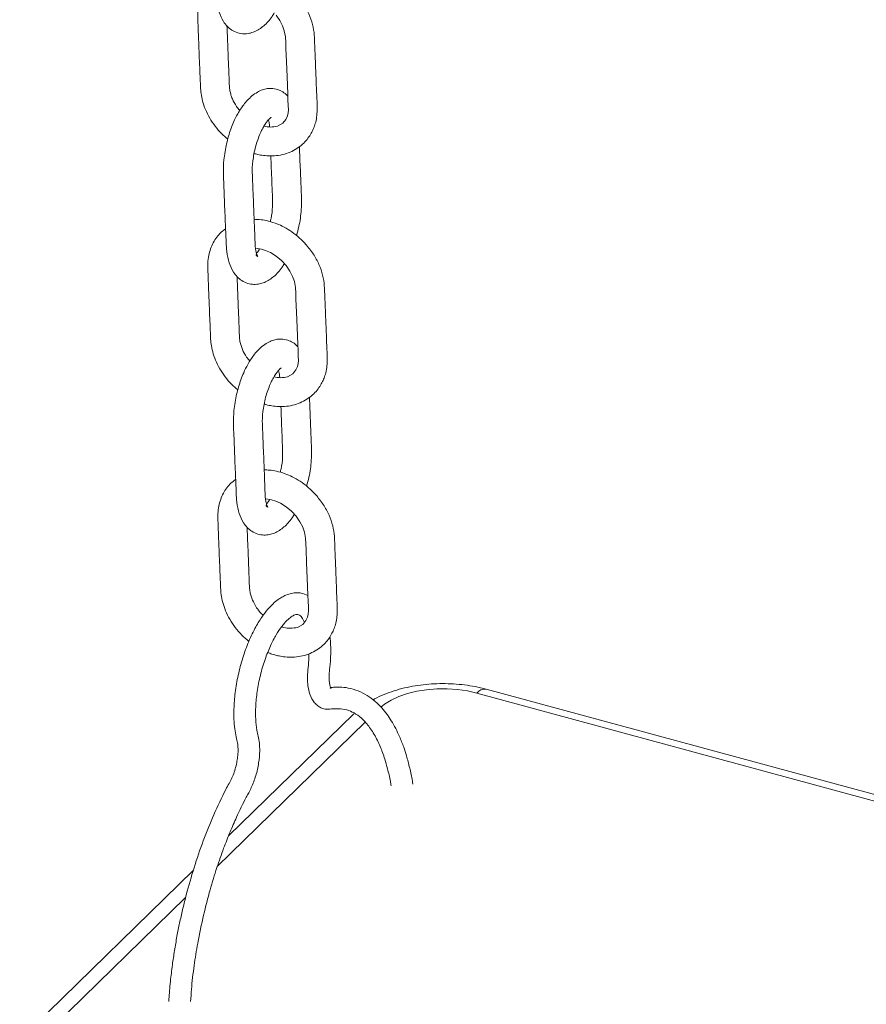
# Model space of a CAD drawing. Units: millimetres. Extents: x -1577 to 7131, y 1165 to 8443.
# Drawn here: x 5481 to 5715, y 2334 to 2607 of the extents above; entities that cross this region are included whole.
import ezdxf

# ---------------------------------------------------------------- set-up
doc = ezdxf.new("R2010")
doc.units = ezdxf.units.MM

msp = doc.modelspace()

# ---------------------------------------------------------------- linework, layer by layer
at = {"color": 8, "linetype": 'Continuous', "lineweight": 15}
for p, q in [((5910.76, 2337.95), (5607.04, 2420.49)), ((5576.17, 2412.44), (5535.33, 2372.57)), ((5526.58, 2364.03), (5487.71, 2326.1))]:
    msp.add_line(p, q, dxfattribs=at)
at = {"color": 7, "linetype": 'Continuous', "lineweight": 15}
for p, q in [((5908.65, 2340.31), (5609.66, 2421.57)), ((5573.03, 2414.77), (5538.43, 2381)), ((5528.71, 2371.51), (5480.73, 2324.68))]:
    msp.add_line(p, q, dxfattribs=at)
at = {"color": 7, "linetype": 'Continuous', "lineweight": 15, "flags": 128}
for points in [[(5551.57, 2607.91), (5552.61, 2606.41), (5553.37, 2604.91), (5553.85, 2603.52), (5554.15, 2601.9), (5554.23, 2600.29), (5554.29, 2598.68), (5554.43, 2595.05), (5554.6, 2590.81), (5554.79, 2586.11), (5554.86, 2584.47), (5554.93, 2582.92), (5554.97, 2581.73), (5554.89, 2580.83), (5554.7, 2580.03), (5554.27, 2579.07), (5553.42, 2578.04), (5551.95, 2577.22), (5551.95, 2577.22)], [(5545.88, 2543.43), (5546.55, 2543.39), (5547.55, 2543.2), (5548.68, 2542.85), (5550.05, 2542.24), (5551.6, 2541.27), (5553.07, 2540.04), (5554.35, 2538.64), (5555.39, 2537.13), (5556.15, 2535.64), (5556.63, 2534.25), (5556.93, 2532.63), (5557.01, 2531.01), (5557.07, 2529.41), (5557.21, 2525.77), (5557.38, 2521.53), (5557.57, 2516.84), (5557.64, 2515.19), (5557.71, 2513.65), (5557.75, 2512.46), (5557.66, 2511.56), (5557.47, 2510.76), (5557.05, 2509.79), (5556.2, 2508.77), (5554.73, 2507.94), (5554.73, 2507.94)], [(5548.65, 2474.15), (5549.33, 2474.12), (5550.33, 2473.92), (5551.46, 2473.57), (5552.83, 2472.96), (5554.37, 2472), (5555.85, 2470.76), (5557.13, 2469.36), (5558.16, 2467.86), (5558.93, 2466.36), (5559.41, 2464.97), (5559.71, 2463.35), (5559.78, 2461.74), (5559.85, 2460.13), (5559.99, 2456.49), (5560.16, 2452.26), (5560.35, 2447.56), (5560.42, 2445.92), (5560.49, 2444.37), (5560.52, 2443.18), (5560.44, 2442.28), (5560.25, 2441.48), (5559.83, 2440.52), (5558.98, 2439.49), (5557.5, 2438.66), (5557.5, 2438.66)]]:
    msp.add_lwpolyline(points, dxfattribs=at)
at = {"color": 8, "linetype": 'Continuous', "lineweight": 15, "flags": 128}
msp.add_lwpolyline([(5607.04, 2420.49), (5604.42, 2421.08), (5601.68, 2421.48), (5598.85, 2421.66), (5595.99, 2421.64), (5593.17, 2421.41), (5590.45, 2420.98), (5587.87, 2420.35), (5585.49, 2419.54), (5583.36, 2418.56), (5581.52, 2417.43), (5580.48, 2416.61)], dxfattribs=at)
at = {"color": 8, "linetype": 'Continuous', "lineweight": 15}
msp.add_arc((5609.22, 2418.9), 2.7, 80.7323, 143.9676, dxfattribs=at)
at = {"color": 7, "linetype": 'Continuous', "lineweight": 15}
for points, knots in [([(5542.13, 2654.81), (5541.71, 2654.44), (5540.92, 2653.73), (5539.57, 2652.12), (5538.25, 2650.1), (5537.11, 2647.76), (5536.04, 2645.05), (5535.22, 2642.27), (5534.65, 2639.39), (5534.27, 2636.6), (5534.18, 2633.49), (5534.37, 2630.22), (5534.48, 2626.9), (5534.62, 2623.51), (5534.76, 2620.24), (5534.88, 2617.22), (5535, 2614.47), (5535.15, 2611.49), (5535.73, 2608.69), (5536.75, 2606.41), (5538.01, 2604.78), (5539.3, 2603.69), (5540.91, 2602.92), (5542.61, 2602.65), (5544.18, 2602.8), (5546.12, 2603.4), (5548.24, 2604.83), (5550.04, 2606.73), (5550.86, 2608.15), (5551.05, 2608.48)], [0, 0, 0, 0, 0.025944, 0.049701, 0.090926, 0.124482, 0.151333, 0.204001, 0.232114, 0.261415, 0.310741, 0.356815, 0.403749, 0.452095, 0.501854, 0.543554, 0.581419, 0.618445, 0.668254, 0.71565, 0.742377, 0.770869, 0.800766, 0.829357, 0.854338, 0.878304, 0.930891, 0.98371, 1, 1, 1, 1]), ([(5534.85, 2618.07), (5534.29, 2617.66), (5532.78, 2616.54), (5531.43, 2614.39), (5530.51, 2612.13), (5530.05, 2610.2), (5529.88, 2608.18), (5530, 2605.42), (5530.12, 2602.01), (5530.28, 2598.08), (5530.43, 2594.36), (5530.54, 2591.56), (5530.63, 2589.53), (5530.69, 2587.96), (5530.8, 2586.16), (5531.24, 2584.04), (5532.02, 2581.75), (5533.18, 2579.4), (5534.7, 2577.14), (5536.39, 2575.14), (5537.66, 2574.05), (5538.25, 2573.55)], [0, 0, 0, 0, 0.044487, 0.1210722, 0.1612602, 0.2028728, 0.2475612, 0.2889467, 0.373653, 0.4638416, 0.5436311, 0.6121946, 0.6422766, 0.6725929, 0.7116628, 0.7559978, 0.803568, 0.8542273, 0.9056302, 0.9568993, 1, 1, 1, 1]), ([(5545.5, 2569.65), (5545.82, 2569.55), (5546.67, 2569.3), (5548.17, 2569.05), (5550.1, 2568.91), (5552.25, 2569.06), (5554.41, 2569.56), (5556.4, 2570.4), (5558.12, 2571.49), (5559.54, 2572.77), (5560.64, 2574.13), (5561.46, 2575.49), (5562.09, 2576.89), (5562.77, 2579.02), (5563.02, 2582.02), (5562.78, 2585.84), (5562.66, 2589.68), (5562.51, 2593), (5562.4, 2595.75), (5562.32, 2597.89), (5562.21, 2600.1), (5562.17, 2602.54), (5561.75, 2605.28), (5560.71, 2608.26), (5559.15, 2611.2), (5557.7, 2612.97), (5556.96, 2613.87)], [0, 0, 0, 0, 0.016256, 0.04314, 0.075233, 0.112679, 0.152339, 0.190296, 0.226447, 0.260614, 0.291783, 0.319659, 0.344672, 0.372103, 0.438866, 0.502292, 0.569026, 0.639588, 0.676306, 0.713936, 0.752452, 0.79327, 0.843348, 0.894491, 0.946706, 1, 1, 1, 1]), ([(5541.54, 2581.47), (5541.23, 2581.86), (5540.41, 2582.89), (5539.61, 2584.39), (5539.08, 2585.84), (5538.77, 2587.03), (5538.63, 2588.51), (5538.6, 2590.3), (5538.46, 2593.38), (5538.31, 2597.41), (5538.14, 2601.58), (5538.04, 2604.01), (5538, 2604.88)], [0, 0, 0, 0, 0.053544, 0.144772, 0.188194, 0.237614, 0.293412, 0.375864, 0.467423, 0.685724, 0.887604, 1, 1, 1, 1]), ([(5544.9, 2585.53), (5544.49, 2585.16), (5543.69, 2584.45), (5542.35, 2582.84), (5541.03, 2580.82), (5539.89, 2578.49), (5538.81, 2575.77), (5538, 2572.99), (5537.43, 2570.11), (5537.05, 2567.33), (5536.96, 2564.22), (5537.14, 2560.94), (5537.26, 2557.62), (5537.4, 2554.23), (5537.53, 2550.97), (5537.66, 2547.95), (5537.77, 2545.19), (5537.92, 2542.21), (5538.51, 2539.42), (5539.53, 2537.13), (5540.79, 2535.51), (5542.08, 2534.41), (5543.69, 2533.65), (5545.38, 2533.38), (5546.96, 2533.52), (5548.9, 2534.13), (5551.02, 2535.56), (5552.82, 2537.45), (5553.64, 2538.87), (5553.83, 2539.21)], [0, 0, 0, 0, 0.025944, 0.049701, 0.090925, 0.124481, 0.151332, 0.204, 0.232114, 0.261416, 0.310742, 0.356815, 0.403749, 0.452096, 0.501853, 0.543554, 0.581419, 0.618445, 0.668253, 0.71565, 0.742377, 0.770869, 0.800765, 0.829357, 0.854338, 0.878304, 0.930891, 0.98371, 1, 1, 1, 1]), ([(5554.82, 2585.45), (5554.76, 2585.53), (5554.37, 2586.01), (5553.47, 2586.66), (5551.9, 2587.43), (5550.45, 2587.67), (5549.06, 2587.59), (5547.77, 2587.26), (5546.35, 2586.62), (5545.4, 2585.91), (5544.9, 2585.53)], [0, 0, 0, 0, 0.0259771, 0.162905, 0.291379, 0.4622315, 0.5729446, 0.6999649, 0.8426258, 1, 1, 1, 1]), ([(5546.05, 2541.65), (5546.07, 2541.57), (5546.1, 2541.44), (5546.26, 2541.32), (5546.37, 2541.25), (5546.51, 2541.16), (5546.54, 2541.13), (5546.29, 2541.56), (5546.05, 2542.34), (5545.81, 2543.63), (5545.74, 2545.74), (5545.63, 2548.43), (5545.52, 2551.26), (5545.4, 2554.35), (5545.28, 2557.3), (5545.16, 2560.03), (5545.08, 2562.44), (5544.92, 2565.14), (5545.14, 2567.94), (5545.65, 2570.54), (5546.17, 2572.5), (5546.81, 2574.34), (5547.51, 2575.94), (5548.21, 2577.23), (5548.85, 2578.21), (5549.41, 2578.91), (5549.89, 2579.39), (5550.17, 2579.61), (5550.18, 2579.62), (5550.18, 2579.63)], [0, 0, 0, 0, 0.03709, 0.066591, 0.089003, 0.104364, 0.129311, 0.159379, 0.191204, 0.220395, 0.272513, 0.323742, 0.379801, 0.440879, 0.50698, 0.55345, 0.601308, 0.648161, 0.71382, 0.747706, 0.782198, 0.816693, 0.849008, 0.878888, 0.906314, 0.931308, 0.954321, 0.978961, 1, 1, 1, 1]), ([(5549.47, 2578.96), (5549.53, 2578.7), (5549.66, 2578.18), (5549.77, 2577.5), (5549.79, 2577.01), (5549.79, 2576.97)], [0, 0, 0, 0, 0.463368, 0.952523, 1, 1, 1, 1]), ([(5551.95, 2577.22), (5551.32, 2577.07), (5550.22, 2576.81), (5548.81, 2577.07), (5548.21, 2577.19)], [0, 0, 0, 0, 0.569461, 1, 1, 1, 1]), ([(5557.19, 2546.99), (5557.43, 2547.79), (5557.9, 2549.36), (5558.3, 2551.76), (5558.61, 2554.51), (5558.61, 2557.42), (5558.45, 2560.48), (5558.34, 2563.53), (5558.21, 2566.71), (5558.1, 2569.37), (5558.04, 2571), (5558.02, 2571.49)], [0, 0, 0, 0, 0.0936796, 0.1808288, 0.2706042, 0.4084255, 0.5343811, 0.6630157, 0.7943007, 0.9372645, 1, 1, 1, 1]), ([(5550.12, 2568.97), (5550.12, 2568.96), (5550.16, 2567.84), (5550.26, 2565.48), (5550.41, 2561.9), (5550.52, 2558.87), (5550.64, 2556.6), (5550.58, 2554.46), (5550.39, 2552.48), (5550.03, 2551.09), (5549.95, 2550.78)], [0, 0, 0, 0, 0.00094, 0.192269, 0.401656, 0.609679, 0.705691, 0.79045, 0.953477, 1, 1, 1, 1]), ([(5559.74, 2544.59), (5559.04, 2545.31), (5557.7, 2546.69), (5555.49, 2548.32), (5553.36, 2549.55), (5551.18, 2550.49), (5549.04, 2551.1), (5547.11, 2551.41), (5545.98, 2551.43), (5545.51, 2551.44)], [0, 0, 0, 0, 0.177309, 0.340085, 0.488395, 0.6223, 0.778395, 0.908942, 1, 1, 1, 1]), ([(5537.62, 2548.8), (5537.07, 2548.39), (5535.56, 2547.27), (5534.21, 2545.11), (5533.29, 2542.85), (5532.83, 2540.92), (5532.65, 2538.91), (5532.78, 2536.15), (5532.9, 2532.74), (5533.06, 2528.8), (5533.21, 2525.08), (5533.32, 2522.29), (5533.41, 2520.26), (5533.47, 2518.68), (5533.58, 2516.88), (5534.02, 2514.77), (5534.8, 2512.47), (5535.96, 2510.12), (5537.47, 2507.86), (5539.16, 2505.87), (5540.44, 2504.77), (5541.02, 2504.27)], [0, 0, 0, 0, 0.0444882, 0.1210724, 0.1612614, 0.2028728, 0.2475612, 0.2889467, 0.373653, 0.4638415, 0.5436321, 0.6121956, 0.6422776, 0.6725939, 0.7116637, 0.7559976, 0.8035689, 0.8542282, 0.9056305, 0.9569, 1, 1, 1, 1]), ([(5548.28, 2500.37), (5548.6, 2500.28), (5549.44, 2500.03), (5550.95, 2499.78), (5552.88, 2499.64), (5555.03, 2499.78), (5557.19, 2500.28), (5559.18, 2501.12), (5560.89, 2502.21), (5562.32, 2503.49), (5563.42, 2504.86), (5564.24, 2506.21), (5564.87, 2507.61), (5565.55, 2509.75), (5565.8, 2512.74), (5565.55, 2516.56), (5565.43, 2520.41), (5565.29, 2523.72), (5565.18, 2526.47), (5565.1, 2528.61), (5564.99, 2530.83), (5564.95, 2533.26), (5564.53, 2536.01), (5563.49, 2538.98), (5561.92, 2541.93), (5560.47, 2543.7), (5559.74, 2544.59)], [0, 0, 0, 0, 0.016256, 0.04314, 0.075233, 0.112679, 0.15234, 0.190296, 0.226446, 0.260614, 0.291783, 0.319659, 0.344672, 0.372104, 0.438866, 0.502293, 0.569027, 0.639589, 0.676307, 0.713936, 0.752452, 0.79327, 0.843349, 0.894492, 0.946707, 1, 1, 1, 1]), ([(5547.03, 2543.3), (5546.97, 2543.2), (5546.63, 2542.63), (5546.18, 2542.07), (5546.1, 2541.8), (5546.05, 2541.65)], [0, 0, 0, 0, 0.08943, 0.517044, 1, 1, 1, 1]), ([(5544.32, 2512.2), (5544.01, 2512.58), (5543.18, 2513.62), (5542.39, 2515.11), (5541.85, 2516.57), (5541.55, 2517.76), (5541.41, 2519.23), (5541.38, 2521.03), (5541.24, 2524.11), (5541.09, 2528.14), (5540.92, 2532.3), (5540.82, 2534.73), (5540.78, 2535.6)], [0, 0, 0, 0, 0.053544, 0.144772, 0.188194, 0.237611, 0.293412, 0.375864, 0.467423, 0.685724, 0.887604, 1, 1, 1, 1]), ([(5557.6, 2516.18), (5557.54, 2516.25), (5557.15, 2516.74), (5556.25, 2517.39), (5554.68, 2518.15), (5553.23, 2518.39), (5551.83, 2518.31), (5550.55, 2517.98), (5549.13, 2517.35), (5548.18, 2516.63), (5547.68, 2516.26)], [0, 0, 0, 0, 0.025973, 0.162902, 0.291379, 0.462232, 0.572944, 0.699964, 0.842626, 1, 1, 1, 1]), ([(5547.68, 2516.26), (5547.27, 2515.89), (5546.47, 2515.18), (5545.12, 2513.57), (5543.81, 2511.55), (5542.66, 2509.21), (5541.59, 2506.5), (5540.78, 2503.72), (5540.2, 2500.83), (5539.83, 2498.05), (5539.73, 2494.94), (5539.92, 2491.66), (5540.04, 2488.34), (5540.18, 2484.96), (5540.31, 2481.69), (5540.44, 2478.67), (5540.55, 2475.91), (5540.7, 2472.93), (5541.29, 2470.14), (5542.3, 2467.85), (5543.56, 2466.23), (5544.86, 2465.14), (5546.47, 2464.37), (5548.16, 2464.1), (5549.73, 2464.25), (5551.68, 2464.85), (5553.79, 2466.28), (5555.6, 2468.17), (5556.41, 2469.6), (5556.61, 2469.93)], [0, 0, 0, 0, 0.0259437, 0.0497013, 0.0909256, 0.1244818, 0.1513326, 0.2040007, 0.232114, 0.2614152, 0.3107412, 0.3568151, 0.4037492, 0.4520952, 0.5018539, 0.5435541, 0.5814195, 0.6184449, 0.6682538, 0.7156497, 0.7423773, 0.7708685, 0.8007655, 0.8293573, 0.8543377, 0.8783041, 0.930891, 0.9837105, 1, 1, 1, 1]), ([(5548.83, 2472.38), (5548.85, 2472.3), (5548.88, 2472.16), (5549.04, 2472.04), (5549.15, 2471.97), (5549.29, 2471.88), (5549.32, 2471.86), (5549.07, 2472.29), (5548.83, 2473.07), (5548.59, 2474.35), (5548.51, 2476.46), (5548.41, 2479.16), (5548.3, 2481.98), (5548.17, 2485.08), (5548.06, 2488.02), (5547.94, 2490.75), (5547.86, 2493.17), (5547.7, 2495.86), (5547.92, 2498.67), (5548.42, 2501.26), (5548.95, 2503.23), (5549.59, 2505.07), (5550.29, 2506.66), (5550.98, 2507.96), (5551.63, 2508.94), (5552.19, 2509.64), (5552.66, 2510.12), (5552.95, 2510.33), (5552.96, 2510.35), (5552.96, 2510.36)], [0, 0, 0, 0, 0.03709, 0.066591, 0.089003, 0.104364, 0.129311, 0.159378, 0.191204, 0.220396, 0.272512, 0.323741, 0.3798, 0.44088, 0.50698, 0.553449, 0.601308, 0.64816, 0.71382, 0.747706, 0.782198, 0.816692, 0.849009, 0.878888, 0.906314, 0.931308, 0.954321, 0.978961, 1, 1, 1, 1]), ([(5552.25, 2509.68), (5552.31, 2509.43), (5552.44, 2508.91), (5552.55, 2508.22), (5552.57, 2507.73), (5552.57, 2507.69)], [0, 0, 0, 0, 0.463385, 0.952541, 1, 1, 1, 1]), ([(5554.73, 2507.94), (5554.1, 2507.79), (5553, 2507.53), (5551.59, 2507.8), (5550.98, 2507.91)], [0, 0, 0, 0, 0.569468, 1, 1, 1, 1]), ([(5559.97, 2477.71), (5560.21, 2478.52), (5560.68, 2480.08), (5561.08, 2482.49), (5561.39, 2485.24), (5561.38, 2488.14), (5561.23, 2491.2), (5561.12, 2494.26), (5560.99, 2497.44), (5560.88, 2500.09), (5560.81, 2501.72), (5560.79, 2502.22)], [0, 0, 0, 0, 0.09368, 0.180827, 0.270604, 0.408426, 0.534381, 0.663014, 0.794301, 0.937265, 1, 1, 1, 1]), ([(5552.9, 2499.69), (5552.9, 2499.69), (5552.94, 2498.57), (5553.04, 2496.21), (5553.19, 2492.63), (5553.29, 2489.59), (5553.41, 2487.33), (5553.36, 2485.19), (5553.16, 2483.2), (5552.8, 2481.82), (5552.72, 2481.51)], [0, 0, 0, 0, 0.000943, 0.192268, 0.401658, 0.60968, 0.705689, 0.790451, 0.953475, 1, 1, 1, 1]), ([(5562.52, 2475.32), (5561.82, 2476.04), (5560.48, 2477.42), (5558.27, 2479.05), (5556.14, 2480.27), (5553.96, 2481.21), (5551.82, 2481.83), (5549.89, 2482.14), (5548.76, 2482.16), (5548.29, 2482.16)], [0, 0, 0, 0, 0.177309, 0.340083, 0.488395, 0.622299, 0.778397, 0.908944, 1, 1, 1, 1]), ([(5540.4, 2479.52), (5539.85, 2479.11), (5538.34, 2477.99), (5536.98, 2475.84), (5536.07, 2473.58), (5535.61, 2471.64), (5535.43, 2469.63), (5535.56, 2466.87), (5535.68, 2463.46), (5535.84, 2459.52), (5535.99, 2455.8), (5536.1, 2453.01), (5536.19, 2450.98), (5536.25, 2449.41), (5536.36, 2447.61), (5536.8, 2445.49), (5537.58, 2443.2), (5538.74, 2440.85), (5540.25, 2438.59), (5542.02, 2436.51), (5543.39, 2435.34), (5544.06, 2434.77)], [0, 0, 0, 0, 0.044204, 0.1203, 0.160232, 0.201578, 0.245981, 0.287103, 0.371268, 0.460881, 0.540162, 0.608288, 0.638179, 0.668301, 0.707121, 0.751173, 0.79844, 0.848776, 0.899851, 0.950793, 1, 1, 1, 1]), ([(5549.81, 2474.02), (5549.75, 2473.93), (5549.41, 2473.36), (5548.96, 2472.79), (5548.87, 2472.52), (5548.83, 2472.38)], [0, 0, 0, 0, 0.089429, 0.517041, 1, 1, 1, 1]), ([(5549.29, 2431.71), (5549.65, 2431.56), (5550.55, 2431.19), (5552, 2430.81), (5553.73, 2430.49), (5555.66, 2430.36), (5557.81, 2430.51), (5559.97, 2431.01), (5561.95, 2431.84), (5563.67, 2432.94), (5565.09, 2434.22), (5566.2, 2435.58), (5567.02, 2436.94), (5567.64, 2438.34), (5568.33, 2440.47), (5568.58, 2443.47), (5568.33, 2447.29), (5568.21, 2451.13), (5568.07, 2454.45), (5567.96, 2457.2), (5567.87, 2459.34), (5567.77, 2461.55), (5567.73, 2463.98), (5567.31, 2466.73), (5566.27, 2469.7), (5564.7, 2472.65), (5563.25, 2474.42), (5562.52, 2475.32)], [0, 0, 0, 0, 0.018243, 0.045038, 0.071136, 0.10229, 0.13864, 0.17714, 0.213986, 0.249079, 0.282246, 0.312504, 0.339565, 0.363846, 0.390474, 0.455284, 0.516854, 0.581636, 0.650133, 0.685776, 0.722305, 0.759695, 0.799318, 0.847931, 0.897578, 0.948265, 1, 1, 1, 1]), ([(5548, 2441.97), (5547.72, 2442.24), (5547.06, 2442.89), (5546, 2444.31), (5545.16, 2445.84), (5544.63, 2447.29), (5544.33, 2448.48), (5544.19, 2449.96), (5544.15, 2451.75), (5544.02, 2454.83), (5543.87, 2458.86), (5543.7, 2463.02), (5543.59, 2465.46), (5543.56, 2466.33)], [0, 0, 0, 0, 0.0403, 0.096651, 0.183724, 0.225168, 0.272337, 0.325594, 0.404291, 0.491679, 0.700038, 0.892723, 1, 1, 1, 1]), ([(5560.35, 2447.48), (5559.75, 2447.75), (5558.74, 2448.21), (5557.2, 2448.26), (5555.78, 2448.08), (5554.4, 2447.64), (5553.17, 2447.02), (5551.98, 2446.24), (5550.69, 2445.18), (5549.17, 2443.59), (5547.48, 2441.38), (5545.6, 2438.26), (5543.74, 2434.26), (5542.12, 2429.67), (5540.91, 2424.85), (5540.15, 2420.06), (5539.87, 2415.92), (5539.94, 2412.59), (5540.19, 2410.04), (5540.58, 2408.01), (5541.07, 2406.19), (5541.09, 2404.08), (5540.85, 2402.03), (5540.52, 2400.35), (5540.02, 2398.64), (5539.36, 2396.97), (5538.54, 2395.47), (5536.83, 2392.21), (5534.36, 2387.02), (5531.42, 2379.74), (5528.87, 2372.31), (5527.07, 2366.05), (5525.83, 2361.08), (5525, 2357.41), (5524.24, 2353.65), (5523.57, 2349.82), (5522.94, 2345.69), (5522.4, 2341.2), (5522.05, 2337.62), (5521.95, 2335.59), (5521.93, 2335.2)], [0, 0, 0, 0, 0.0225945, 0.0380589, 0.0533737, 0.0713022, 0.0856516, 0.0980991, 0.1170713, 0.1373203, 0.1625349, 0.19309, 0.2282581, 0.2637474, 0.2988823, 0.3337486, 0.3678122, 0.3916165, 0.413789, 0.4343046, 0.4506842, 0.4722036, 0.4838471, 0.4960415, 0.5087794, 0.5219072, 0.5357777, 0.5511603, 0.6115474, 0.6702008, 0.7272463, 0.7827167, 0.8098922, 0.8366905, 0.8631135, 0.8920285, 0.9203876, 0.953448, 0.9912139, 1, 1, 1, 1]), ([(5527.96, 2335.2), (5528.03, 2336.33), (5528.22, 2339.59), (5528.88, 2345.02), (5529.97, 2351.89), (5531.43, 2358.92), (5533.23, 2365.9), (5535.11, 2372.06), (5536.98, 2377.4), (5538.81, 2382.04), (5540.87, 2386.79), (5542.61, 2390.37), (5544.02, 2393), (5545, 2394.82), (5546.03, 2397.6), (5546.84, 2401.16), (5547.1, 2404.24), (5547, 2406.75), (5546.61, 2408.5), (5546.16, 2410.54), (5545.89, 2413.27), (5545.89, 2416.86), (5546.3, 2420.99), (5547.16, 2425.42), (5548.44, 2429.75), (5549.96, 2433.56), (5551.55, 2436.63), (5553.11, 2438.94), (5554.54, 2440.58), (5555.8, 2441.63), (5556.75, 2442.13), (5557.43, 2442.27), (5557.78, 2442.2), (5558.31, 2441.87), (5558.95, 2441.16), (5559.31, 2440.27), (5559.41, 2440.01)], [0, 0, 0, 0, 0.025831, 0.074161, 0.119677, 0.175966, 0.227238, 0.273487, 0.314704, 0.350956, 0.384785, 0.433362, 0.445106, 0.457895, 0.484072, 0.509576, 0.534485, 0.551932, 0.570274, 0.58646, 0.612544, 0.64081, 0.671268, 0.703928, 0.736775, 0.767406, 0.795758, 0.821799, 0.845515, 0.867867, 0.890402, 0.912039, 0.935607, 0.960553, 0.988524, 1, 1, 1, 1]), ([(5557.5, 2438.66), (5556.87, 2438.53), (5555.73, 2438.3), (5554.15, 2438.47), (5553.28, 2438.77), (5553.1, 2438.84)], [0, 0, 0, 0, 0.494609, 0.893829, 1, 1, 1, 1]), ([(5566.75, 2421.72), (5566.74, 2421.74), (5566.72, 2421.79), (5566.47, 2422.39), (5566.27, 2423.45), (5566.18, 2425.04), (5566.4, 2427.3), (5566.65, 2429.89), (5566.69, 2432.54), (5566.64, 2434.62), (5566.49, 2435.7), (5566.44, 2436.06)], [0, 0, 0, 0, 0.0646827, 0.1489991, 0.2439438, 0.350099, 0.4667498, 0.6260253, 0.7844752, 0.9296534, 1, 1, 1, 1]), ([(5560.68, 2431.37), (5560.66, 2430.78), (5560.63, 2429.33), (5560.32, 2426.93), (5560.21, 2424.59), (5560.36, 2422.33), (5560.87, 2419.97), (5561.88, 2418.07), (5563.11, 2416.88), (5564.25, 2416.23), (5565.36, 2415.97), (5566.71, 2416.08), (5568.09, 2416.19), (5569.91, 2416.14), (5571.59, 2415.76), (5573.67, 2414.77), (5575.69, 2413.16), (5577.38, 2411.15), (5578.67, 2409.11), (5579.56, 2407.46), (5580.32, 2405.78), (5581, 2404.05), (5581.7, 2402.02), (5582.44, 2399.38), (5583.02, 2396.95), (5583.28, 2395.28), (5583.34, 2394.89)], [0, 0, 0, 0, 0.023358, 0.056537, 0.087815, 0.111501, 0.148018, 0.189826, 0.211053, 0.232457, 0.254845, 0.27602, 0.313529, 0.35372, 0.436066, 0.511076, 0.591131, 0.676854, 0.721609, 0.763908, 0.801948, 0.836884, 0.873654, 0.921856, 0.981526, 1, 1, 1, 1]), ([(5589.35, 2395.31), (5589.31, 2395.6), (5589.09, 2397.17), (5588.5, 2399.81), (5587.7, 2402.92), (5586.93, 2405.29), (5586.28, 2407.03), (5585.56, 2408.78), (5584.62, 2410.76), (5583.46, 2412.79), (5582.18, 2414.7), (5580.71, 2416.51), (5578.89, 2418.3), (5576.73, 2419.91), (5574.25, 2421.18), (5571.64, 2421.94), (5569.3, 2422.19), (5567.79, 2422.14), (5566.99, 2422.05), (5566.7, 2421.99), (5566.44, 2421.93), (5566.49, 2421.9), (5566.51, 2421.89)], [0, 0, 0, 0, 0.0165, 0.087309, 0.159212, 0.211745, 0.247455, 0.282021, 0.339346, 0.40038, 0.452672, 0.513661, 0.58339, 0.66128, 0.742899, 0.826838, 0.899175, 0.953439, 0.968048, 0.981922, 0.99397, 1, 1, 1, 1]), ([(5609.66, 2421.57), (5609.14, 2421.7), (5607.66, 2422.08), (5605.15, 2422.56), (5602.14, 2422.94), (5599.09, 2423.12), (5596.03, 2423.11), (5592.99, 2422.91), (5589.98, 2422.52), (5587.03, 2421.93), (5584.15, 2421.14), (5581.39, 2420.12), (5579.45, 2419.28), (5578.49, 2418.71), (5578.35, 2418.62)], [0, 0, 0, 0, 0.050849, 0.143882, 0.236138, 0.327911, 0.419503, 0.511239, 0.603359, 0.696228, 0.790218, 0.885676, 0.98281, 1, 1, 1, 1])]:
    msp.add_open_spline(points, degree=3, knots=knots, dxfattribs=at)

doc.saveas('drawing.dxf')
